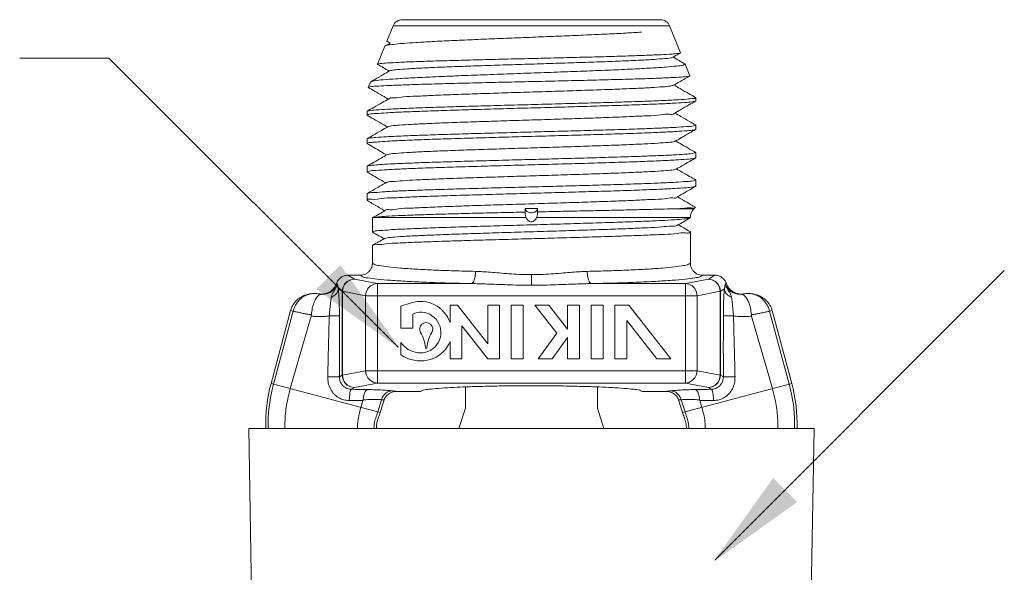
# Model space of a CAD drawing. Extents: x 23 to 167, y 23 to 67.
# Drawn here: x 26 to 31, y 51 to 53 of the extents above; entities that cross this region are included whole.
import ezdxf

# ---------------------------------------------------------------- set-up
doc = ezdxf.new("R2010")
doc.units = 0
doc.header["$MEASUREMENT"] = 0
doc.layers.get('0').update_dxf_attribs({"linetype": 'CONTINUOUS'})
doc.layers.add('3', color=3, linetype='CONTINUOUS')

msp = doc.modelspace()

# ---------------------------------------------------------------- linework, layer by layer
at = {"lineweight": 20}
for p, q in [((27.8611, 53.4263), (29.2268, 53.4263)), ((27.7802, 53.3125), (27.8131, 53.394)), ((27.8131, 53.394), (29.2748, 53.394)), ((29.3323, 53.2515), (29.2748, 53.394)), ((27.7309, 53.1905), (27.7695, 53.286)), ((27.7712, 53.2876), (27.7695, 53.286)), ((27.7809, 53.3114), (27.7802, 53.3125)), ((29.3317, 53.2505), (29.3323, 53.2515)), ((27.7316, 53.1895), (27.7309, 53.1905)), ((29.355, 53.1929), (29.3566, 53.1914)), ((29.3816, 53.1295), (29.3566, 53.1914)), ((29.3816, 53.1295), (29.381, 53.1285)), ((27.6816, 53.0685), (27.6931, 53.0967)), ((27.6816, 53.0685), (27.6823, 53.0676)), ((27.6931, 53.0967), (27.6946, 53.0981)), ((29.4121, 53.0147), (29.413, 53.0137)), ((29.413, 52.9972), (29.413, 53.0137)), ((29.412, 52.996), (29.413, 52.9972)), ((27.6758, 52.9421), (27.6749, 52.9411)), ((27.6749, 52.9219), (27.6749, 52.9411)), ((27.6759, 52.9208), (27.6749, 52.9219)), ((29.412, 52.8456), (29.413, 52.8467)), ((29.4121, 52.8696), (29.413, 52.8685)), ((29.413, 52.8467), (29.413, 52.8685)), ((27.6758, 52.797), (27.6749, 52.7959)), ((27.6749, 52.7715), (27.6749, 52.7959)), ((27.6759, 52.7703), (27.6749, 52.7715)), ((29.412, 52.6951), (29.413, 52.6963)), ((29.4121, 52.7244), (29.413, 52.7234)), ((29.413, 52.6963), (29.413, 52.7234)), ((27.6758, 52.6518), (27.6749, 52.6508)), ((27.6749, 52.621), (27.6749, 52.6508)), ((27.6759, 52.6199), (27.6749, 52.621)), ((29.413, 52.5458), (29.412, 52.5447)), ((29.4121, 52.5793), (29.413, 52.5782)), ((29.413, 52.5458), (29.413, 52.5782)), ((27.6749, 52.5056), (27.6758, 52.5067)), ((27.6749, 52.4706), (27.6749, 52.5056)), ((27.6749, 52.4706), (27.6759, 52.4694)), ((29.4114, 52.434), (29.4035, 52.4261)), ((29.4111, 52.4347), (29.4114, 52.434)), ((27.7043, 52.378), (27.7033, 52.3769)), ((27.7033, 52.3037), (27.7033, 52.3769)), ((27.7133, 52.3805), (27.7043, 52.378)), ((28.5161, 52.3805), (27.7133, 52.3805)), ((28.5116, 52.4239), (28.5116, 52.4006)), ((28.5117, 52.4269), (28.5141, 52.4193)), ((28.5141, 52.4193), (28.52, 52.4127)), ((28.569, 52.4136), (28.5744, 52.4204)), ((28.5718, 52.3805), (29.3846, 52.3805)), ((28.5763, 52.4006), (28.5763, 52.4282)), ((29.4035, 52.4261), (29.2819, 52.4261)), ((29.3846, 52.3789), (29.3836, 52.3777)), ((27.7033, 52.3037), (27.7043, 52.3025)), ((29.3836, 52.3054), (29.3846, 52.3043)), ((29.3846, 52.3043), (29.3846, 52.1395)), ((27.7043, 52.2329), (27.7033, 52.2318)), ((27.7033, 52.1395), (27.7033, 52.2318)), ((29.3836, 52.1603), (29.3846, 52.1592)), ((27.5738, 52.0748), (27.6388, 52.0748)), ((27.5738, 52.0748), (27.608, 52.0544)), ((28.544, 52.078), (28.544, 52.0221)), ((29.5141, 52.0748), (29.4492, 52.0748)), ((29.5141, 52.0748), (29.4799, 52.0544)), ((27.5188, 52.0285), (27.5128, 52.0312)), ((27.608, 52.0544), (27.7296, 52.0306)), ((27.7296, 52.0306), (28.2259, 52.0306)), ((27.7296, 52.0306), (27.7296, 51.5048)), ((29.3583, 52.0306), (28.862, 52.0306)), ((29.4799, 52.0544), (29.3583, 52.0306)), ((29.3583, 52.0306), (29.3583, 51.5048)), ((29.5691, 52.0285), (29.5751, 52.0312)), ((27.523, 52.0023), (27.5437, 51.9899)), ((27.5456, 51.9899), (27.5437, 51.9899)), ((27.5437, 51.5455), (27.5437, 51.9899)), ((27.5456, 51.9899), (27.6672, 51.9661)), ((27.5456, 51.5455), (27.5456, 51.9899)), ((29.4207, 51.9661), (27.6672, 51.9661)), ((27.6672, 51.5693), (27.6672, 51.9661)), ((29.5423, 51.9899), (29.4207, 51.9661)), ((29.4207, 51.5693), (29.4207, 51.9661)), ((29.5423, 51.5455), (29.5423, 51.9899)), ((29.5423, 51.9899), (29.5442, 51.9899)), ((29.5649, 52.0023), (29.5442, 51.9899)), ((29.5442, 51.5455), (29.5442, 51.9899)), ((27.9079, 51.9284), (27.8537, 51.911)), ((27.8537, 51.911), (27.8537, 51.7954)), ((28.1542, 51.9162), (28.1139, 51.9162)), ((28.1139, 51.9162), (28.1139, 51.8242)), ((28.313, 51.7125), (28.1542, 51.9162)), ((28.3758, 51.9162), (28.313, 51.9162)), ((28.313, 51.9162), (28.313, 51.7125)), ((28.3758, 51.632), (28.3758, 51.9162)), ((28.5006, 51.9162), (28.4378, 51.9162)), ((28.4378, 51.9162), (28.4378, 51.632)), ((28.5006, 51.632), (28.5006, 51.9162)), ((28.6366, 51.9162), (28.5627, 51.9162)), ((28.5627, 51.9162), (28.6783, 51.7679)), ((28.7356, 51.7892), (28.6366, 51.9162)), ((28.7983, 51.9162), (28.7356, 51.9162)), ((28.7356, 51.9162), (28.7356, 51.7892)), ((28.7983, 51.632), (28.7983, 51.9162)), ((28.9231, 51.9162), (28.8604, 51.9162)), ((28.8604, 51.9162), (28.8604, 51.632)), ((28.9231, 51.632), (28.9231, 51.9162)), ((29.0591, 51.9162), (28.9852, 51.9162)), ((28.9852, 51.9162), (28.9852, 51.632)), ((29.2807, 51.632), (29.0591, 51.9162)), ((27.2703, 51.8877), (27.1672, 51.5028)), ((27.2842, 51.8846), (27.1803, 51.4993)), ((27.3793, 51.8591), (27.2692, 51.4755)), ((27.2703, 51.8877), (27.2842, 51.8846)), ((27.9164, 51.7954), (27.9164, 51.8693)), ((29.7086, 51.8591), (29.8187, 51.4755)), ((29.8176, 51.8877), (29.8037, 51.8846)), ((29.8037, 51.8846), (29.9076, 51.4993)), ((29.8176, 51.8877), (29.9207, 51.5028)), ((28.1766, 51.8069), (28.313, 51.632)), ((28.1766, 51.632), (28.1766, 51.8069)), ((29.0479, 51.8357), (29.2068, 51.632)), ((29.0479, 51.632), (29.0479, 51.8357)), ((27.8537, 51.7954), (27.9164, 51.7954)), ((28.6783, 51.7679), (28.5806, 51.632)), ((27.8537, 51.7199), (27.8537, 51.6554)), ((28.1139, 51.724), (28.1139, 51.632)), ((28.6545, 51.632), (28.7356, 51.7447)), ((28.7356, 51.7447), (28.7356, 51.632)), ((28.1139, 51.632), (28.1766, 51.632)), ((28.313, 51.632), (28.3758, 51.632)), ((28.4378, 51.632), (28.5006, 51.632)), ((28.5806, 51.632), (28.6545, 51.632)), ((28.7356, 51.632), (28.7983, 51.632)), ((28.8604, 51.632), (28.9231, 51.632)), ((28.9852, 51.632), (29.0479, 51.632)), ((29.2068, 51.632), (29.2807, 51.632)), ((27.5437, 51.5455), (27.5288, 51.5366)), ((27.5437, 51.5455), (27.5456, 51.5455)), ((27.6672, 51.5693), (27.5456, 51.5455)), ((29.4207, 51.5693), (27.6672, 51.5693)), ((29.4207, 51.5693), (29.5423, 51.5455)), ((29.5442, 51.5455), (29.5423, 51.5455)), ((29.5442, 51.5455), (29.5591, 51.5366)), ((27.7445, 51.3481), (27.1672, 51.5028)), ((27.7296, 51.5048), (27.608, 51.481)), ((29.3583, 51.5048), (27.7296, 51.5048)), ((29.3434, 51.3481), (29.9207, 51.5028)), ((29.3583, 51.5048), (29.4799, 51.481)), ((27.608, 51.481), (27.5922, 51.4715)), ((27.8323, 51.4605), (27.9582, 51.4605)), ((29.1297, 51.4605), (29.2556, 51.4605)), ((29.4799, 51.481), (29.4957, 51.4715)), ((27.6536, 51.413), (27.6425, 51.3755)), ((27.7518, 51.4165), (27.7314, 51.3516)), ((27.7656, 51.415), (27.7445, 51.3481)), ((29.3223, 51.415), (29.3434, 51.3481)), ((29.3362, 51.4165), (29.3565, 51.3516)), ((29.4343, 51.413), (29.4455, 51.3755)), ((28.195, 51.3726), (28.1606, 51.264)), ((28.8933, 51.3726), (28.9277, 51.264)), ((27.0796, 49.5262), (27.0493, 51.264)), ((30.0386, 51.264), (27.0493, 51.264)), ((30.0083, 49.5262), (30.0386, 51.264))]:
    msp.add_line(p, q, dxfattribs=at)
at = {"lineweight": 20, "ltscale": 0.25}
for p, q in [((28.195, 51.4843), (28.195, 51.3726)), ((28.8933, 51.4843), (28.8933, 51.3726))]:
    msp.add_line(p, q, dxfattribs=at)
at = {"lineweight": 20}
for points in [[(28.52, 52.4127), (28.5287, 52.4079), (28.5392, 52.4054), (28.5503, 52.4056), (28.5606, 52.4084), (28.569, 52.4136)], [(27.608, 52.0544), (27.5882, 52.0512), (27.5703, 52.042), (27.5561, 52.0277), (27.5469, 52.0098), (27.5437, 51.9899)], [(27.608, 52.0544), (27.5889, 52.051), (27.5716, 52.0418), (27.5578, 52.0275), (27.5489, 52.0097), (27.5456, 51.9899)], [(27.7296, 52.0306), (27.7106, 52.0273), (27.6933, 52.018), (27.6795, 52.0038), (27.6705, 51.9859), (27.6672, 51.9661)], [(29.3583, 52.0306), (29.3773, 52.0273), (29.3946, 52.018), (29.4084, 52.0038), (29.4174, 51.9859), (29.4207, 51.9661)], [(29.4799, 52.0544), (29.4997, 52.0512), (29.5176, 52.042), (29.5318, 52.0277), (29.541, 52.0098), (29.5442, 51.9899)], [(29.4799, 52.0544), (29.499, 52.051), (29.5163, 52.0418), (29.5301, 52.0275), (29.539, 52.0097), (29.5423, 51.9899)], [(27.608, 51.481), (27.5882, 51.4842), (27.5703, 51.4934), (27.5561, 51.5077), (27.5469, 51.5256), (27.5437, 51.5455)], [(27.608, 51.481), (27.5889, 51.4844), (27.5716, 51.4936), (27.5578, 51.5079), (27.5489, 51.5257), (27.5456, 51.5455)], [(27.7296, 51.5048), (27.7105, 51.5081), (27.6932, 51.5174), (27.6794, 51.5316), (27.6705, 51.5495), (27.6672, 51.5693)], [(29.3583, 51.5048), (29.3774, 51.5081), (29.3947, 51.5174), (29.4085, 51.5316), (29.4174, 51.5495), (29.4207, 51.5693)], [(29.4799, 51.481), (29.499, 51.4844), (29.5163, 51.4936), (29.5301, 51.5079), (29.539, 51.5257), (29.5423, 51.5455)], [(29.4799, 51.481), (29.4997, 51.4842), (29.5176, 51.4934), (29.5318, 51.5077), (29.541, 51.5256), (29.5442, 51.5455)]]:
    msp.add_lwpolyline(points, dxfattribs=at)
for centre, radius, start, end in [((27.8611, 53.3746), 0.0517, 90, 158), ((29.2268, 53.3746), 0.0517, 22, 90), ((29.4491, 52.3805), 0.0646, 135, 180), ((27.958, 51.7717), 0.1645, 18.6203, 107.7462), ((27.958, 51.7895), 0.09, 85.872, 117.55), ((27.958, 51.7717), 0.1077, 262.3288, 86.5543), ((27.9878, 51.7895), 0.0347, 329.0571, 210.9429), ((27.7989, 51.6763), 0.1856, 4.8308, 30.9429), ((28.1766, 51.6763), 0.1856, 149.0571, 175.1692), ((27.958, 51.7895), 0.1254, 213.7036, 263.4158), ((27.958, 51.7895), 0.1691, 293.7867, 337.183), ((27.933, 51.7526), 0.1254, 230.789, 249.8748), ((27.9878, 51.6923), 0.004, 184.8308, 355.1692), ((27.958, 51.8074), 0.1856, 248.4337, 291.5663), ((27.9667, 51.2886), 0.8277, 165, 181.7059), ((29.1213, 51.2886), 0.8277, 358.2941, 15)]:
    msp.add_arc(centre, radius, start, end, dxfattribs=at)
for points in [[(29.126, 53.3604), (29.0426, 53.3554), (28.9441, 53.3504), (28.8347, 53.3454), (28.7181, 53.3404), (28.596, 53.3354), (28.4722, 53.3305), (28.3504, 53.3256), (28.2325, 53.3206), (28.1211, 53.3156), (28.0204, 53.3106), (27.9344, 53.3057), (27.8654, 53.3008), (27.8139, 53.2958), (27.7817, 53.2909), (27.7708, 53.288)], [(27.7989, 53.3036), (27.7846, 53.2953), (27.7712, 53.2876)], [(27.7802, 53.3125), (27.7803, 53.3127)], [(27.7809, 53.3114), (27.7915, 53.3053)], [(27.7915, 53.3053), (27.7967, 53.3023)], [(27.7309, 53.1905), (27.7445, 53.1939), (27.7826, 53.1973), (27.8437, 53.2007), (27.9247, 53.204), (28.0246, 53.2074), (28.141, 53.2108), (28.2683, 53.2142), (28.4028, 53.2176), (28.5429, 53.221), (28.6824, 53.2244), (28.8154, 53.2277), (28.9411, 53.2311), (29.0553, 53.2345), (29.1528, 53.238), (29.2304, 53.2413), (29.2876, 53.2447), (29.3219, 53.2481)], [(27.7946, 53.1553), (27.8029, 53.1583), (27.8354, 53.1624), (27.8898, 53.1666), (27.9644, 53.1707), (28.0569, 53.1749), (28.1643, 53.179), (28.2835, 53.1831), (28.4106, 53.1873), (28.5418, 53.1914), (28.6731, 53.1956), (28.8003, 53.1997), (28.9195, 53.2038), (29.0271, 53.208), (29.1198, 53.2121), (29.1946, 53.2163), (29.2493, 53.2204), (29.2823, 53.2245), (29.2911, 53.2275)], [(29.2913, 53.2271), (29.3237, 53.2459), (29.3317, 53.2505)], [(29.355, 53.1929), (29.3256, 53.2099), (29.2935, 53.2284)], [(29.3219, 53.2481), (29.3325, 53.2503)], [(27.6943, 53.0981), (27.715, 53.1032), (27.7599, 53.1083), (27.8274, 53.1135), (27.9157, 53.1187), (28.0219, 53.1238), (28.1431, 53.129), (28.2755, 53.1342), (28.4152, 53.1394), (28.5582, 53.1446), (28.7, 53.1498), (28.8366, 53.1549), (28.964, 53.1601), (29.0784, 53.1653), (29.1764, 53.1705), (29.2551, 53.1757), (29.3124, 53.181), (29.3465, 53.1862), (29.3566, 53.1913)], [(27.7316, 53.1895), (27.7619, 53.172), (27.7921, 53.1545)], [(29.3566, 53.1913), (29.3566, 53.1914)], [(29.3712, 53.1262), (29.3375, 53.123), (29.2815, 53.1197), (29.2046, 53.1165), (29.1091, 53.1132), (28.9975, 53.11), (28.8729, 53.1067), (28.7388, 53.1035), (28.5989, 53.1002), (28.4571, 53.097), (28.3173, 53.0938), (28.1835, 53.0905), (28.0593, 53.0873), (27.9483, 53.084), (27.8535, 53.0808), (27.7776, 53.0776), (27.7227, 53.0743), (27.6905, 53.0711), (27.682, 53.0681)], [(27.7943, 53.1558), (27.76, 53.136), (27.7154, 53.1102), (27.6946, 53.0981)], [(29.2959, 53.0793), (29.3283, 53.0981), (29.3715, 53.123), (29.381, 53.1285)], [(29.3818, 53.1284), (29.3712, 53.1262)], [(27.6823, 53.0676), (27.7141, 53.0491), (27.7573, 53.0242), (27.7875, 53.0067)], [(27.7912, 53.007), (27.7931, 53.0093), (27.8192, 53.0134), (27.8676, 53.0176), (27.9368, 53.0217), (28.0248, 53.0258), (28.1288, 53.03), (28.2456, 53.0341), (28.3716, 53.0383), (28.5028, 53.0424), (28.6353, 53.0465), (28.7649, 53.0507), (28.8876, 53.0548), (28.9997, 53.059), (29.0977, 53.0631), (29.1785, 53.0672), (29.2397, 53.0714), (29.2794, 53.0755), (29.2964, 53.0796)], [(29.4121, 53.0147), (29.3748, 53.0363), (29.3302, 53.062), (29.2981, 53.0806)], [(29.4085, 53.0101), (29.4012, 53.0098), (29.3654, 53.006), (29.3068, 53.0021), (29.2283, 52.9983), (29.1315, 52.9945), (29.0192, 52.9907), (28.8938, 52.9869), (28.7592, 52.9832), (28.6168, 52.9793), (28.4715, 52.9754), (28.3291, 52.9716), (28.1946, 52.9678), (28.0695, 52.964), (27.9566, 52.9602), (27.8596, 52.9564), (27.7811, 52.9526), (27.7225, 52.9488), (27.6867, 52.9449), (27.6752, 52.9424)], [(27.7897, 53.008), (27.7554, 52.9881), (27.7108, 52.9624), (27.6758, 52.9421)], [(29.413, 53.0135), (29.4085, 53.0101)], [(29.413, 53.0137), (29.413, 53.0135)], [(27.6749, 52.9222), (27.6865, 52.9259), (27.7211, 52.9298), (27.7783, 52.9337), (27.8558, 52.9377), (27.9528, 52.9416), (28.067, 52.9456), (28.1941, 52.9496), (28.3286, 52.9536), (28.469, 52.9575), (28.613, 52.9615), (28.7548, 52.9654), (28.8897, 52.9694), (29.0171, 52.9733), (29.1318, 52.9773), (29.2294, 52.9813), (29.3074, 52.9852), (29.3656, 52.9892), (29.4012, 52.9932), (29.4127, 52.9957)], [(29.3005, 52.9316), (29.3329, 52.9503), (29.3761, 52.9753), (29.412, 52.996)], [(27.6749, 52.9219), (27.6749, 52.9222)], [(27.6759, 52.9208), (27.7095, 52.9014), (27.7527, 52.8764), (27.7829, 52.8589)], [(27.7853, 52.8603), (27.8047, 52.8644), (27.8469, 52.8686), (27.9106, 52.8727), (27.9939, 52.8768), (28.0941, 52.881), (28.2081, 52.8851), (28.3326, 52.8892), (28.4635, 52.8934), (28.5968, 52.8975), (28.7284, 52.9017), (28.8544, 52.9058), (28.9707, 52.9099), (29.0737, 52.9141), (29.1604, 52.9182), (29.228, 52.9224), (29.2745, 52.9265), (29.2984, 52.9306), (29.2988, 52.9319)], [(29.4121, 52.8696), (29.3794, 52.8885), (29.3349, 52.9142), (29.3027, 52.9328)], [(29.413, 52.8683), (29.4012, 52.8647), (29.3656, 52.8608), (29.3074, 52.857), (29.2294, 52.8532), (29.1318, 52.8494), (29.0171, 52.8455), (28.8897, 52.8417), (28.7548, 52.8379), (28.613, 52.8341), (28.469, 52.8302), (28.3286, 52.8264), (28.1941, 52.8226), (28.067, 52.8188), (27.9528, 52.8149), (27.8558, 52.8111), (27.7783, 52.8073), (27.7211, 52.8035), (27.6865, 52.7997), (27.6752, 52.7973)], [(27.7851, 52.8602), (27.7507, 52.8403), (27.7062, 52.8146), (27.6758, 52.797)], [(29.3051, 52.7838), (29.3375, 52.8025), (29.3807, 52.8275), (29.412, 52.8456)], [(29.413, 52.8685), (29.413, 52.8683)], [(27.7954, 52.7843), (27.8763, 52.7881), (27.9762, 52.7921), (28.0922, 52.796), (28.2196, 52.7999), (28.354, 52.8038), (28.4943, 52.8077), (28.6355, 52.8116), (28.7733, 52.8155), (28.9057, 52.8194), (29.0304, 52.8233), (29.1422, 52.8273), (29.2368, 52.8312), (29.3124, 52.8351), (29.368, 52.839), (29.4017, 52.8428), (29.4127, 52.8452)], [(27.6749, 52.7717), (27.6826, 52.7747), (27.7056, 52.7779), (27.7434, 52.7811), (27.7954, 52.7843)], [(27.6749, 52.7715), (27.6749, 52.7717)], [(27.6759, 52.7703), (27.7101, 52.7506), (27.7505, 52.7272), (27.7783, 52.7111)], [(27.8858, 52.7237), (27.964, 52.7278), (28.0601, 52.732), (28.1711, 52.7361), (28.2936, 52.7402), (28.4238, 52.7444), (28.5577, 52.7485), (28.6911, 52.7526), (28.8198, 52.7568), (28.9401, 52.7609), (29.048, 52.7651), (29.1404, 52.7692), (29.2143, 52.7733), (29.2675, 52.7775), (29.2983, 52.7816), (29.3046, 52.7846)], [(29.4121, 52.7244), (29.384, 52.7406), (29.3395, 52.7664), (29.3073, 52.785)], [(27.6749, 52.6212), (27.6867, 52.625), (27.7225, 52.629), (27.781, 52.633), (27.8595, 52.6369), (27.9561, 52.6409), (28.0684, 52.6448), (28.194, 52.6487), (28.3286, 52.6527), (28.4709, 52.6566), (28.6162, 52.6606), (28.7585, 52.6646), (28.893, 52.6685), (29.0181, 52.6725), (29.1313, 52.6764), (29.2284, 52.6804), (29.3069, 52.6843), (29.3654, 52.6883), (29.4012, 52.6923), (29.4127, 52.6948)], [(27.7805, 52.7124), (27.7498, 52.6946), (27.7094, 52.6712), (27.6758, 52.6518)], [(27.7805, 52.7124), (27.792, 52.7154), (27.8279, 52.7195), (27.8858, 52.7237)], [(29.413, 52.7232), (29.4017, 52.7196), (29.368, 52.7159), (29.3124, 52.7121), (29.2368, 52.7084), (29.1422, 52.7046), (29.0304, 52.7008), (28.9057, 52.697), (28.7733, 52.6932), (28.6355, 52.6895), (28.4943, 52.6857), (28.354, 52.682), (28.2196, 52.6782), (28.0922, 52.6744), (27.9762, 52.6706), (27.8763, 52.6668), (27.7954, 52.6631)], [(29.3097, 52.636), (29.3397, 52.6533), (29.3801, 52.6767), (29.412, 52.6951)], [(29.413, 52.7234), (29.413, 52.7232)], [(27.7954, 52.6631), (27.7434, 52.66), (27.7056, 52.6569), (27.6826, 52.6539), (27.6754, 52.6522)], [(29.4121, 52.5793), (29.3808, 52.5973), (29.3404, 52.6207), (29.3119, 52.6372)], [(27.6749, 52.621), (27.6749, 52.6212)], [(27.6759, 52.6199), (27.7055, 52.6028), (27.7459, 52.5794), (27.7737, 52.5633)], [(27.7768, 52.5635), (27.7813, 52.5664), (27.8106, 52.5705), (27.8625, 52.5747), (27.9354, 52.5788), (28.0271, 52.5829), (28.1347, 52.5871), (28.2549, 52.5912), (28.384, 52.5953), (28.518, 52.5995), (28.6528, 52.6036), (28.7841, 52.6078), (28.908, 52.6119), (29.0206, 52.616), (29.1185, 52.6202), (29.1986, 52.6243), (29.2584, 52.6285), (29.2961, 52.6326), (29.31, 52.6356)], [(27.7759, 52.5646), (27.7452, 52.5468), (27.7048, 52.5234), (27.6758, 52.5067)], [(27.6763, 52.5059), (27.6829, 52.5088), (27.7145, 52.5126), (27.7691, 52.5165), (27.8453, 52.5203), (27.9409, 52.5242), (28.0533, 52.5281), (28.1793, 52.5319), (28.3155, 52.5358), (28.4581, 52.5396), (28.603, 52.5435), (28.7463, 52.5473), (28.884, 52.5512), (29.0121, 52.5551), (29.1273, 52.5589), (29.2263, 52.5628), (29.3062, 52.5666), (29.365, 52.5705), (29.4009, 52.5743), (29.413, 52.578)], [(29.4127, 52.5443), (29.4005, 52.5417), (29.3631, 52.5376), (29.302, 52.5336), (29.219, 52.5295), (29.1164, 52.5254), (28.9972, 52.5213), (28.865, 52.5173), (28.7234, 52.5132), (28.5766, 52.5091), (28.4289, 52.505), (28.2845, 52.5009), (28.1477, 52.4969), (28.0223, 52.4928), (27.912, 52.4887), (27.82, 52.4846), (27.749, 52.4805), (27.7009, 52.4765), (27.6773, 52.4724), (27.6775, 52.4713)], [(29.3143, 52.4882), (29.3443, 52.5055), (29.3848, 52.5289), (29.412, 52.5447)], [(29.413, 52.578), (29.413, 52.5782)], [(27.7726, 52.4169), (27.7726, 52.4174), (27.7951, 52.4215), (27.8408, 52.4256), (27.9081, 52.4298), (27.9951, 52.4339), (28.099, 52.4381), (28.2166, 52.4422), (28.3442, 52.4463), (28.478, 52.4505), (28.6138, 52.4546), (28.7473, 52.4587), (28.8746, 52.4629), (28.9916, 52.467), (29.0947, 52.4712), (29.1808, 52.4753), (29.2472, 52.4794), (29.2919, 52.4836), (29.3134, 52.4877), (29.3134, 52.4879)], [(29.4111, 52.4347), (29.3855, 52.4495), (29.345, 52.4729), (29.3165, 52.4894)], [(27.6759, 52.4694), (27.7009, 52.455), (27.7413, 52.4316), (27.7692, 52.4155)], [(29.4026, 52.429), (29.3884, 52.4309), (29.3455, 52.4285), (29.2819, 52.4261)], [(29.4095, 52.4334), (29.4095, 52.4333), (29.4026, 52.429)], [(27.7713, 52.4167), (27.7406, 52.399), (27.7043, 52.378)], [(28.5116, 52.4086), (28.3843, 52.4058), (28.261, 52.403), (28.144, 52.4), (28.0365, 52.397), (27.9401, 52.3939), (27.8571, 52.3907), (27.7906, 52.3873), (27.7426, 52.3839), (27.7133, 52.3805)], [(28.5117, 52.4269), (28.5116, 52.4254), (28.5116, 52.4239)], [(28.5161, 52.3805), (28.5137, 52.3871), (28.5122, 52.3939), (28.5116, 52.4006)], [(28.5763, 52.4281), (28.5547, 52.4279), (28.5332, 52.4275), (28.5117, 52.4269)], [(28.5161, 52.3805), (28.5223, 52.3695), (28.5303, 52.3618), (28.5394, 52.3579), (28.5485, 52.3579), (28.5576, 52.3618), (28.5656, 52.3695), (28.5718, 52.3805)], [(28.5718, 52.3805), (28.5742, 52.3871), (28.5757, 52.3939), (28.5763, 52.4006)], [(29.2819, 52.4261), (29.211, 52.424), (29.1276, 52.4219), (29.0329, 52.4196), (28.9282, 52.4173), (28.8148, 52.4149), (28.6963, 52.4125), (28.5763, 52.41)], [(29.3189, 52.3404), (29.3489, 52.3577), (29.3836, 52.3777)], [(29.3826, 52.3786), (29.3799, 52.3764)], [(29.3799, 52.3764), (29.3526, 52.3723), (29.3019, 52.3682), (29.2292, 52.3641), (29.1366, 52.36), (29.0268, 52.356), (28.9029, 52.3519), (28.7687, 52.3478), (28.6279, 52.3437), (28.4847, 52.3396), (28.3431, 52.3355), (28.2075, 52.3315), (28.0816, 52.3274), (27.9691, 52.3233), (27.8733, 52.3192), (27.797, 52.3151), (27.7424, 52.311), (27.711, 52.3069), (27.704, 52.3031)], [(27.7663, 52.2695), (27.7816, 52.2725), (27.8208, 52.2766), (27.8823, 52.2808), (27.9642, 52.2849), (28.064, 52.289), (28.1786, 52.2932), (28.3045, 52.2973), (28.4377, 52.3015), (28.5741, 52.3056), (28.7095, 52.3097), (28.8398, 52.3139), (28.961, 52.318), (29.0692, 52.3221), (29.1611, 52.3263), (29.234, 52.3304), (29.2855, 52.3346), (29.3141, 52.3387), (29.3178, 52.3415)], [(29.3836, 52.3054), (29.3496, 52.3251), (29.321, 52.3416)], [(27.7043, 52.3025), (27.7367, 52.2838), (27.7646, 52.2677)], [(29.3819, 52.3043), (29.3817, 52.3024), (29.3587, 52.2986), (29.3141, 52.2948), (29.2481, 52.291), (29.1622, 52.2871), (29.0601, 52.2833), (28.9447, 52.2795), (28.8168, 52.2757), (28.6814, 52.2718), (28.544, 52.268)], [(27.7667, 52.2689), (27.736, 52.2512), (27.7043, 52.2329)], [(28.544, 52.268), (28.4058, 52.2642), (28.2699, 52.2604), (28.1419, 52.2565), (28.0265, 52.2527), (27.9247, 52.2489), (27.8392, 52.2451), (27.7737, 52.2413), (27.7291, 52.2375), (27.7062, 52.2337), (27.7061, 52.2327)], [(27.6388, 52.0748), (27.6531, 52.0765), (27.6668, 52.0813), (27.6791, 52.089), (27.6893, 52.0992), (27.697, 52.1115), (27.7017, 52.1252), (27.7033, 52.1395)], [(27.7033, 52.1395), (27.7123, 52.1326), (27.7399, 52.1257), (27.7866, 52.1189), (27.8514, 52.1126), (27.9326, 52.1069), (28.0278, 52.1021), (28.1341, 52.0981), (28.2486, 52.0951)], [(29.3846, 52.1395), (29.3756, 52.1326), (29.348, 52.1257), (29.3013, 52.1189), (29.2365, 52.1126), (29.1553, 52.1069), (29.0601, 52.1021), (28.9538, 52.0981), (28.8393, 52.0951)], [(29.4491, 52.0748), (29.4348, 52.0765), (29.4211, 52.0813), (29.4089, 52.089), (29.3986, 52.0992), (29.391, 52.1115), (29.3862, 52.1252), (29.3846, 52.1395)], [(27.5738, 52.0748), (27.5541, 52.0718), (27.5362, 52.0628), (27.522, 52.0489), (27.5128, 52.0312)], [(27.6388, 52.0748), (27.6488, 52.068), (27.6789, 52.061), (27.7294, 52.0543), (27.7993, 52.0481), (27.8867, 52.0424), (27.989, 52.0375), (28.1032, 52.0336), (28.2259, 52.0306)], [(28.2259, 52.0306), (28.2328, 52.0345), (28.2389, 52.044), (28.2439, 52.0582), (28.2473, 52.0757), (28.2486, 52.0951)], [(28.2486, 52.0951), (28.2862, 52.0936), (28.3278, 52.0907), (28.3737, 52.0869), (28.4246, 52.0828), (28.4811, 52.0794), (28.544, 52.0781)], [(28.8393, 52.0951), (28.8017, 52.0936), (28.7601, 52.0907), (28.7142, 52.0869), (28.6633, 52.0828), (28.6068, 52.0794), (28.544, 52.0781)], [(28.862, 52.0306), (28.8552, 52.0345), (28.849, 52.044), (28.844, 52.0582), (28.8407, 52.0757), (28.8393, 52.0951)], [(29.4492, 52.0748), (29.4391, 52.068), (29.409, 52.061), (29.3585, 52.0543), (29.2886, 52.0481), (29.2012, 52.0424), (29.0989, 52.0375), (28.9847, 52.0336), (28.862, 52.0306)], [(29.5141, 52.0748), (29.5338, 52.0718), (29.5517, 52.0628), (29.5659, 52.0489), (29.5751, 52.0312)], [(27.4222, 51.9761), (27.4386, 51.9753), (27.4548, 51.9778), (27.4702, 51.9834), (27.4843, 51.9919), (27.4963, 52.0031), (27.506, 52.0163), (27.5128, 52.0312)], [(27.4357, 51.9744), (27.452, 51.9752), (27.4667, 51.9786), (27.4794, 51.9838), (27.4902, 51.9905), (27.4991, 51.998), (27.5061, 52.0057), (27.5116, 52.0135), (27.5157, 52.0211), (27.5188, 52.0285)], [(27.4858, 51.9586), (27.4876, 51.9663), (27.4902, 51.9733), (27.4934, 51.9798), (27.497, 51.986), (27.5009, 51.9921), (27.5047, 51.9983), (27.5084, 52.0045), (27.5117, 52.0107), (27.5145, 52.0169), (27.5169, 52.0228), (27.5188, 52.0285)], [(27.523, 52.0023), (27.5221, 52.0075), (27.5214, 52.0118), (27.5209, 52.0154), (27.5205, 52.0183), (27.5202, 52.0206), (27.5199, 52.0226), (27.5196, 52.0242), (27.5194, 52.0255), (27.5192, 52.0266), (27.519, 52.0276), (27.5188, 52.0285)], [(28.2259, 52.0306), (28.2664, 52.0298), (28.3112, 52.0284), (28.3607, 52.0265), (28.4154, 52.0245), (28.4762, 52.0228), (28.544, 52.0221)], [(28.862, 52.0306), (28.8215, 52.0298), (28.7768, 52.0284), (28.7273, 52.0265), (28.6725, 52.0245), (28.6117, 52.0228), (28.544, 52.0221)], [(29.5649, 52.0023), (29.5658, 52.0075), (29.5665, 52.0118), (29.567, 52.0154), (29.5674, 52.0183), (29.5677, 52.0206), (29.568, 52.0226), (29.5683, 52.0242), (29.5685, 52.0255), (29.5687, 52.0266), (29.5689, 52.0276), (29.5691, 52.0285)], [(29.6522, 51.9744), (29.6359, 51.9752), (29.6212, 51.9786), (29.6085, 51.9838), (29.5977, 51.9905), (29.5888, 51.998), (29.5818, 52.0057), (29.5763, 52.0135), (29.5722, 52.0211), (29.5691, 52.0285)], [(29.6021, 51.9586), (29.6003, 51.9663), (29.5977, 51.9733), (29.5945, 51.9798), (29.5909, 51.986), (29.5871, 51.9921), (29.5832, 51.9983), (29.5796, 52.0045), (29.5762, 52.0107), (29.5734, 52.0169), (29.571, 52.0228), (29.5691, 52.0285)], [(29.6657, 51.9761), (29.6494, 51.9753), (29.6331, 51.9778), (29.6177, 51.9834), (29.6036, 51.9919), (29.5916, 52.0031), (29.5819, 52.0163), (29.5751, 52.0312)], [(27.2703, 51.8877), (27.2762, 51.9043), (27.2846, 51.9199), (27.2953, 51.934), (27.3079, 51.9464), (27.3221, 51.9568), (27.3376, 51.9652), (27.354, 51.9715), (27.3712, 51.9757)], [(27.3712, 51.9757), (27.3475, 51.9666), (27.326, 51.9521), (27.3078, 51.933), (27.2936, 51.9101), (27.2842, 51.8847)], [(27.3712, 51.9757), (27.3796, 51.977), (27.3881, 51.9777), (27.3966, 51.978), (27.4051, 51.9778), (27.4137, 51.9771), (27.4222, 51.9761)], [(27.3805, 51.8657), (27.3856, 51.9002), (27.3946, 51.9305), (27.4065, 51.9541), (27.4205, 51.9691), (27.4357, 51.9744)], [(27.4222, 51.9761), (27.4249, 51.9756), (27.4278, 51.9752), (27.4306, 51.9749), (27.4332, 51.9746), (27.4357, 51.9744)], [(27.523, 52.0023), (27.5176, 51.9848), (27.5047, 51.9696), (27.4858, 51.9586)], [(27.5288, 51.8613), (27.5287, 51.8861), (27.5282, 51.9124), (27.5273, 51.9386), (27.5261, 51.9631), (27.5246, 51.9846), (27.523, 52.0023)], [(29.5591, 51.8613), (29.5592, 51.8861), (29.5598, 51.9124), (29.5606, 51.9386), (29.5618, 51.9631), (29.5633, 51.9846), (29.5649, 52.0023)], [(29.5649, 52.0023), (29.5703, 51.9848), (29.5833, 51.9696), (29.6021, 51.9586)], [(29.7074, 51.8657), (29.7023, 51.9002), (29.6933, 51.9305), (29.6814, 51.9541), (29.6674, 51.9691), (29.6522, 51.9744)], [(29.6657, 51.9761), (29.663, 51.9756), (29.6601, 51.9752), (29.6573, 51.9749), (29.6547, 51.9746), (29.6523, 51.9744)], [(29.7167, 51.9757), (29.7083, 51.977), (29.6998, 51.9777), (29.6913, 51.978), (29.6828, 51.9778), (29.6742, 51.9771), (29.6657, 51.9761)], [(29.8176, 51.8877), (29.8117, 51.9043), (29.8033, 51.9199), (29.7926, 51.934), (29.78, 51.9464), (29.7658, 51.9568), (29.7503, 51.9652), (29.7339, 51.9715), (29.7167, 51.9757)], [(29.7167, 51.9757), (29.7404, 51.9666), (29.7619, 51.9521), (29.7801, 51.933), (29.7943, 51.9101), (29.8037, 51.8847)], [(27.4752, 51.8601), (27.4768, 51.8769), (27.4785, 51.8949), (27.4802, 51.9129), (27.482, 51.9301), (27.4838, 51.9455), (27.4858, 51.9586)], [(29.6127, 51.8601), (29.6111, 51.8769), (29.6094, 51.8949), (29.6077, 51.9129), (29.6059, 51.9301), (29.6041, 51.9455), (29.6021, 51.9586)], [(27.2842, 51.8847), (27.2918, 51.8829), (27.3007, 51.8808), (27.3107, 51.8786), (27.3214, 51.8763), (27.3321, 51.8741), (27.3427, 51.872), (27.3527, 51.8702), (27.3622, 51.8685), (27.3715, 51.8671), (27.3805, 51.8657)], [(27.3805, 51.8657), (27.3802, 51.8634), (27.3798, 51.8612), (27.3793, 51.8591)], [(27.3793, 51.8591), (27.4131, 51.856), (27.4452, 51.8565), (27.4752, 51.8601)], [(27.467, 51.5379), (27.4696, 51.6401), (27.4724, 51.7476), (27.4752, 51.8601)], [(27.5288, 51.8613), (27.5236, 51.8609), (27.5119, 51.8606), (27.4952, 51.8603), (27.4752, 51.8601)], [(27.5288, 51.5366), (27.5289, 51.6396), (27.529, 51.7478), (27.5288, 51.8613)], [(29.5591, 51.5366), (29.559, 51.6396), (29.559, 51.7478), (29.5591, 51.8613)], [(29.5591, 51.8613), (29.5643, 51.8609), (29.576, 51.8606), (29.5927, 51.8603), (29.6127, 51.8601)], [(29.7086, 51.8591), (29.6748, 51.856), (29.6427, 51.8565), (29.6127, 51.8601)], [(29.6209, 51.5379), (29.6183, 51.6401), (29.6155, 51.7476), (29.6127, 51.8601)], [(29.8037, 51.8847), (29.7961, 51.8829), (29.7872, 51.8808), (29.7772, 51.8786), (29.7665, 51.8763), (29.7558, 51.8741), (29.7453, 51.872), (29.7352, 51.8702), (29.7257, 51.8685), (29.7164, 51.8671), (29.7074, 51.8657)], [(29.7074, 51.8657), (29.7077, 51.8634), (29.7081, 51.8612), (29.7086, 51.8591)], [(27.5288, 51.5366), (27.5227, 51.537), (27.509, 51.5374), (27.4896, 51.5377), (27.467, 51.5379)], [(27.5809, 51.4122), (27.5514, 51.416), (27.5238, 51.4278), (27.5, 51.4473), (27.4813, 51.4739), (27.47, 51.5056), (27.467, 51.5379)], [(27.5922, 51.4715), (27.5761, 51.4738), (27.561, 51.4802), (27.5478, 51.4904), (27.5373, 51.5041), (27.5308, 51.5202), (27.5288, 51.5366)], [(29.4957, 51.4715), (29.5118, 51.4738), (29.5269, 51.4802), (29.5401, 51.4904), (29.5506, 51.5041), (29.5571, 51.5202), (29.5591, 51.5366)], [(29.507, 51.4122), (29.5365, 51.416), (29.5641, 51.4278), (29.5879, 51.4473), (29.6066, 51.4739), (29.6179, 51.5056), (29.6209, 51.5379)], [(29.5591, 51.5366), (29.5652, 51.537), (29.5789, 51.5374), (29.5983, 51.5377), (29.6209, 51.5379)], [(27.5922, 51.4715), (27.5882, 51.4662), (27.5847, 51.4533), (27.5822, 51.4346), (27.5809, 51.4122)], [(27.6783, 51.4704), (27.6359, 51.471), (27.5922, 51.4715)], [(27.6542, 51.4162), (27.6573, 51.437), (27.6628, 51.4541), (27.67, 51.4657), (27.6782, 51.4704)], [(27.8079, 51.4634), (27.7865, 51.4654), (27.7562, 51.4674), (27.7185, 51.4691), (27.6783, 51.4704)], [(27.8079, 51.4634), (27.7895, 51.4597), (27.773, 51.4499), (27.76, 51.435), (27.7518, 51.4165)], [(27.8323, 51.4605), (27.8197, 51.4595), (27.8076, 51.4565), (27.7963, 51.4515), (27.7862, 51.4447), (27.7774, 51.4362), (27.7705, 51.4262), (27.7656, 51.415)], [(27.8323, 51.4605), (27.8236, 51.4615), (27.8155, 51.4625), (27.8079, 51.4634)], [(27.9582, 51.4605), (27.971, 51.4661), (28.0026, 51.4714), (28.052, 51.4763)], [(28.052, 51.4763), (28.0524, 51.4763)], [(28.0524, 51.4763), (28.1175, 51.4807), (28.184, 51.4839)], [(28.184, 51.4839), (28.1969, 51.4844), (28.2876, 51.4872), (28.3868, 51.4892), (28.491, 51.4902), (28.5969, 51.4902), (28.7012, 51.4892), (28.8003, 51.4872), (28.891, 51.4844), (28.9039, 51.4839)], [(28.9039, 51.4839), (28.9705, 51.4807), (29.0355, 51.4763)], [(29.0355, 51.4763), (29.0359, 51.4763)], [(29.0359, 51.4763), (29.0853, 51.4714), (29.1169, 51.4661), (29.1297, 51.4605)], [(29.2556, 51.4605), (29.2643, 51.4615), (29.2724, 51.4625), (29.28, 51.4634)], [(29.2556, 51.4605), (29.2682, 51.4595), (29.2803, 51.4565), (29.2916, 51.4515), (29.3017, 51.4447), (29.3105, 51.4362), (29.3174, 51.4262), (29.3223, 51.415)], [(29.28, 51.4634), (29.3014, 51.4654), (29.3317, 51.4674), (29.3694, 51.4691), (29.4096, 51.4704)], [(29.28, 51.4634), (29.2984, 51.4597), (29.3149, 51.4499), (29.3279, 51.435), (29.3361, 51.4165)], [(29.4096, 51.4704), (29.452, 51.471), (29.4957, 51.4715)], [(29.4337, 51.4162), (29.4306, 51.437), (29.4251, 51.4541), (29.4179, 51.4657), (29.4097, 51.4704)], [(29.4957, 51.4715), (29.4997, 51.4662), (29.5032, 51.4533), (29.5057, 51.4346), (29.507, 51.4122)], [(27.6536, 51.413), (27.6177, 51.4127), (27.5809, 51.4122)], [(27.6542, 51.4162), (27.6541, 51.4152), (27.6539, 51.4141), (27.6536, 51.413)], [(27.7518, 51.4165), (27.7357, 51.4171), (27.713, 51.4173), (27.6847, 51.4171), (27.6542, 51.4162)], [(27.7656, 51.415), (27.7585, 51.4158), (27.7518, 51.4165)], [(29.3223, 51.415), (29.3294, 51.4158), (29.3362, 51.4165)], [(29.3361, 51.4165), (29.3522, 51.4171), (29.3749, 51.4173), (29.4033, 51.4171), (29.4337, 51.4162)], [(29.4337, 51.4162), (29.4338, 51.4152), (29.434, 51.4141), (29.4343, 51.413)], [(29.4343, 51.413), (29.4702, 51.4127), (29.507, 51.4122)]]:
    msp.add_spline(points, degree=3, dxfattribs=at)
for points, knots in [([(27.1803, 51.4993), (27.1729, 51.467), (27.1579, 51.4023), (27.1516, 51.323), (27.1526, 51.2769), (27.1531, 51.264)], [0, 0, 0, 0, 0.0480553, 0.0961031, 0.1148726, 0.1148726, 0.1148726, 0.1148726]), ([(29.9076, 51.4993), (29.9151, 51.467), (29.93, 51.4023), (29.9363, 51.323), (29.9353, 51.2769), (29.9348, 51.264)], [0, 0, 0, 0, 0.0480553, 0.0961031, 0.1148726, 0.1148726, 0.1148726, 0.1148726]), ([(27.2692, 51.4755), (27.262, 51.4463), (27.2476, 51.3884), (27.2406, 51.3171), (27.2409, 51.2758), (27.2412, 51.264)], [0, 0, 0, 0, 0.0435954, 0.0863433, 0.1034632, 0.1034632, 0.1034632, 0.1034632]), ([(29.8187, 51.4755), (29.8259, 51.4463), (29.8403, 51.3884), (29.8473, 51.3171), (29.847, 51.2758), (29.8467, 51.264)], [0, 0, 0, 0, 0.0435954, 0.0863433, 0.1034632, 0.1034632, 0.1034632, 0.1034632]), ([(27.6425, 51.3755), (27.6384, 51.3609), (27.6306, 51.333), (27.6244, 51.2954), (27.6244, 51.2728), (27.6246, 51.264)], [0, 0, 0, 0, 0.02197787, 0.04201958, 0.05481156, 0.05481156, 0.05481156, 0.05481156]), ([(27.7314, 51.3516), (27.7277, 51.3409), (27.7208, 51.3205), (27.7123, 51.2914), (27.7118, 51.2725), (27.7116, 51.264)], [0, 0, 0, 0, 0.01640772, 0.03132597, 0.04367818, 0.04367818, 0.04367818, 0.04367818]), ([(27.7445, 51.3481), (27.7432, 51.3442), (27.7406, 51.3364), (27.7364, 51.3247), (27.7325, 51.313), (27.7289, 51.301), (27.7262, 51.2887), (27.7244, 51.2763), (27.7246, 51.268), (27.7246, 51.264)], [0, 0, 0, 0, 0.00598671, 0.01195158, 0.01793044, 0.0239632, 0.03007186, 0.03623528, 0.04206545, 0.04206545, 0.04206545, 0.04206545]), ([(29.3434, 51.3481), (29.3447, 51.3442), (29.3473, 51.3364), (29.3515, 51.3247), (29.3555, 51.313), (29.359, 51.301), (29.3618, 51.2887), (29.3635, 51.2763), (29.3634, 51.268), (29.3633, 51.264)], [0, 0, 0, 0, 0.00598671, 0.01195158, 0.01793044, 0.0239632, 0.03007186, 0.03623528, 0.04206545, 0.04206545, 0.04206545, 0.04206545]), ([(29.3565, 51.3516), (29.3602, 51.3409), (29.3671, 51.3205), (29.3756, 51.2914), (29.3761, 51.2725), (29.3763, 51.264)], [0, 0, 0, 0, 0.01640772, 0.03132597, 0.04367818, 0.04367818, 0.04367818, 0.04367818]), ([(29.4455, 51.3755), (29.4495, 51.3609), (29.4573, 51.333), (29.4635, 51.2954), (29.4635, 51.2728), (29.4633, 51.264)], [0, 0, 0, 0, 0.02197787, 0.04201958, 0.05481156, 0.05481156, 0.05481156, 0.05481156])]:
    msp.add_open_spline(points, degree=3, knots=knots, dxfattribs=at)
at = {"layer": '3', "color": 7, "lineweight": 20}
for p, q in [((26.3103, 53.2234), (25.8383, 53.2234)), ((26.3103, 53.2234), (27.8399, 51.6938)), ((31.0447, 52.0994), (29.5151, 50.5697))]:
    msp.add_line(p, q, dxfattribs=at)
for points in [[(27.5345, 52.1284), (27.4072, 52.0011), (27.8527, 51.6829)], [(29.9497, 50.8751), (29.8224, 51.0024), (29.5042, 50.5569)]]:
    msp.add_solid(points, dxfattribs=at)

doc.saveas('drawing.dxf')
